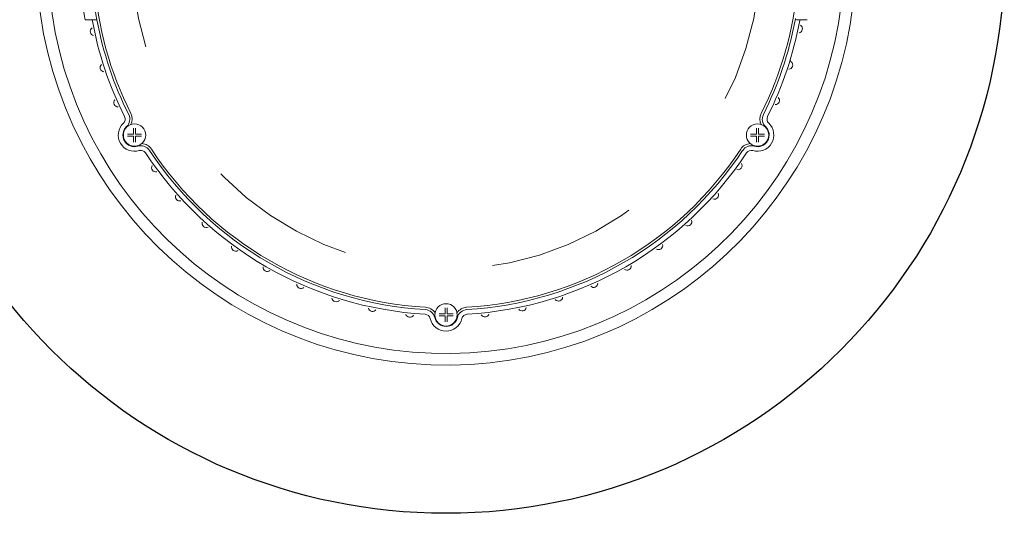
# Model space of a CAD drawing. Extents: x -23 to 214, y -68 to 73.
# Drawn here: x -18 to -17, y 21 to 21 of the extents above; entities that cross this region are included whole.
import ezdxf

# ---------------------------------------------------------------- set-up
doc = ezdxf.new("R2010")
doc.units = 0
doc.header["$MEASUREMENT"] = 0
doc.linetypes.add('HIDDEN2', pattern=[0.1875, 0.125, -0.0625])
doc.layers.get('0').update_dxf_attribs({"linetype": 'CONTINUOUS'})

# ---------------------------------------------------------------- blocks, each defined once
blk = doc.blocks.new('6 3-4in Hole Recessed 9in Ultra thin LED Light')
at = {"color": 0, "linetype": 'Continuous', "lineweight": 0}
for p, q in [((-3.86, -0.693), (-3.753, -0.693)), ((3.765, -0.693), (3.86, -0.693)), ((-3.359, -1.922), (-3.359, -1.922)), ((-3.359, -1.922), (-3.359, -1.922)), ((-3.359, -1.944), (-3.359, -1.944)), ((-3.359, -1.944), (-3.359, -1.944)), ((-3.338, -1.922), (-3.338, -1.922)), ((-3.338, -1.922), (-3.338, -1.922)), ((-3.338, -1.944), (-3.338, -1.944)), ((-3.338, -1.944), (-3.338, -1.944)), ((3.338, -1.922), (3.338, -1.922)), ((3.337, -1.922), (3.338, -1.922)), ((3.338, -1.944), (3.338, -1.944)), ((3.338, -1.944), (3.337, -1.944)), ((3.359, -1.922), (3.359, -1.922)), ((3.359, -1.922), (3.359, -1.922)), ((3.359, -1.944), (3.359, -1.944)), ((3.359, -1.944), (3.359, -1.944)), ((-0.011, -3.856), (-0.011, -3.855)), ((-0.011, -3.856), (-0.011, -3.856)), ((-0.011, -3.877), (-0.011, -3.877)), ((-0.011, -3.877), (-0.011, -3.877)), ((0.011, -3.855), (0.011, -3.856)), ((0.011, -3.856), (0.011, -3.856)), ((0.011, -3.877), (0.011, -3.877)), ((0.011, -3.877), (0.011, -3.877))]:
    blk.add_line(p, q, dxfattribs=at)
at = {"color": 0, "linetype": 'HIDDEN2', "lineweight": 0}
blk.add_circle((0, 0), 3.375, dxfattribs=at)
at = {"color": 0, "linetype": 'Continuous', "lineweight": 0}
for centre in [(-3.348, -1.933), (3.348, -1.933), (0, -3.866)]:
    blk.add_circle(centre, 0.12, dxfattribs=at)
for centre, radius, start, end in [((0, 0), 3.941, 183.5927, 190.1197), ((0, 0), 3.816, 183.5825, 190.4549), ((0, 0), 3.791, 184.1215, 206.6582), ((0, 0), 3.791, 333.3418, 355.2086), ((0, 0), 4.406, 185.5105, 355.7777), ((0, 0), 4.281, 185.6719, 355.6541), ((0, 0), 3.866, 190.3182, 206.6582), ((0, 0), 3.816, 190.4549, 206.6582), ((0, 0), 3.816, 333.3418, 349.4205), ((0, 0), 3.866, 333.3418, 349.5585), ((3.765, -0.683), 0.01, 169.725, 270), ((3.812, -0.703), 0.01, 90, 169.5585), ((-3.779, -0.818), 0.045, 125.2769, 259.1372), ((3.785, -0.79), 0.045, 281.2769, 55.1372), ((3.681, -1.181), 0.045, 275.2769, 49.1372), ((3.73, -1.125), 0.03, 163.2218, 229.1372), ((-3.673, -1.208), 0.045, 131.2769, 265.1372), ((-3.526, -1.585), 0.045, 137.2769, 271.1372), ((3.538, -1.56), 0.045, 269.2769, 43.1372), ((-3.509, -1.762), 0.06, 313.1152, 26.6582), ((-3.509, -1.762), 0.11, 313.1152, 26.6582), ((-3.509, -1.762), 0.135, 334.5782, 26.6582), ((3.509, -1.762), 0.135, 153.3418, 205.4218), ((3.509, -1.762), 0.11, 153.3418, 226.8848), ((3.509, -1.762), 0.06, 153.3418, 226.8848), ((-3.348, -1.933), 0.175, 133.1152, 286.8848), ((-3.348, -1.933), 0.125, 133.1152, 286.8848), ((3.348, -1.933), 0.175, 253.1152, 46.8848), ((3.348, -1.933), 0.125, 253.1152, 46.8848), ((-3.28, -2.158), 0.11, 33.3418, 106.8848), ((-3.28, -2.158), 0.06, 33.3418, 106.8848), ((-3.28, -2.158), 0.135, 33.3418, 85.4218), ((0, 0), 3.816, 213.3418, 266.6582), ((0, 0), 3.791, 213.3418, 266.6582), ((0, 0), 3.791, 273.3418, 326.6582), ((0, 0), 3.816, 273.3418, 326.6582), ((3.28, -2.158), 0.135, 94.5782, 146.6582), ((3.28, -2.158), 0.11, 73.1152, 146.6582), ((3.28, -2.158), 0.06, 73.1152, 146.6582), ((0, 0), 3.866, 213.3418, 266.6582), ((0, 0), 3.866, 273.3418, 326.6582), ((-3.12, -2.284), 0.045, 149.2769, 283.1372), ((3.136, -2.261), 0.045, 257.2769, 31.1372), ((-2.864, -2.597), 0.045, 155.2769, 289.1372), ((2.883, -2.577), 0.045, 251.2769, 25.1372), ((2.597, -2.864), 0.045, 245.2769, 19.1372), ((-2.577, -2.883), 0.045, 161.2769, 295.1372), ((-2.261, -3.136), 0.045, 167.2769, 301.1372), ((2.284, -3.12), 0.045, 239.2769, 13.1372), ((-1.921, -3.355), 0.045, 173.2769, 307.1372), ((1.945, -3.341), 0.045, 233.2769, 7.1372), ((-1.56, -3.538), 0.045, 179.2769, 313.1372), ((1.585, -3.526), 0.045, 227.2769, 1.1372), ((-1.181, -3.681), 0.045, 185.2769, 319.1372), ((1.208, -3.673), 0.045, 221.2769, 355.1372), ((-0.79, -3.785), 0.045, 191.2769, 325.1372), ((-0.229, -3.92), 0.135, 34.5782, 86.6582), ((0.229, -3.92), 0.135, 93.3418, 145.4218), ((0.818, -3.779), 0.045, 215.2769, 349.1372), ((-0.39, -3.847), 0.045, 197.2769, 331.1372), ((-0.229, -3.92), 0.06, 13.1152, 86.6582), ((-0.229, -3.92), 0.11, 13.1152, 86.6582), ((0, -3.866), 0.175, 193.1152, 346.8848), ((0, -3.866), 0.125, 193.1152, 346.8848), ((0.229, -3.92), 0.11, 93.3418, 166.8848), ((0.229, -3.92), 0.06, 93.3418, 166.8848), ((0.418, -3.844), 0.045, 209.2769, 343.1372)]:
    blk.add_arc(centre, radius, start, end, dxfattribs=at)
for points, knots in [([(-3.86, -0.693), (-3.865, -0.693), (-3.87, -0.693), (-3.878, -0.693), (-3.88, -0.693), (-3.88, -0.693)], [0, 0, 0, 0, 0.5, 0.5, 1, 1, 1, 1]), ([(3.755, -0.681), (3.755, -0.681), (3.755, -0.683), (3.753, -0.69), (3.752, -0.695), (3.751, -0.701)], [0, 0, 0, 0, 0.5, 0.5, 1, 1, 1, 1]), ([(3.88, -0.693), (3.88, -0.693), (3.878, -0.693), (3.87, -0.693), (3.865, -0.693), (3.86, -0.693)], [0, 0, 0, 0, 0.5, 0.5, 1, 1, 1, 1]), ([(-3.359, -1.922), (-3.359, -1.92), (-3.359, -1.914), (-3.359, -1.905), (-3.359, -1.896), (-3.359, -1.888), (-3.359, -1.878), (-3.359, -1.868), (-3.359, -1.862), (-3.359, -1.858)], [0, 0, 0, 0, 0.107816, 0.254553, 0.365786, 0.502871, 0.639618, 0.805333, 1, 1, 1, 1]), ([(-3.338, -1.858), (-3.338, -1.86), (-3.338, -1.863), (-3.338, -1.867), (-3.338, -1.872), (-3.338, -1.876), (-3.338, -1.88), (-3.338, -1.884), (-3.338, -1.89), (-3.338, -1.896), (-3.338, -1.905), (-3.338, -1.914), (-3.338, -1.92), (-3.338, -1.922)], [0, 0, 0, 0, 0.086953, 0.168599, 0.244937, 0.315965, 0.381682, 0.44209, 0.497195, 0.634224, 0.745528, 0.8922, 1, 1, 1, 1]), ([(3.338, -1.922), (3.338, -1.92), (3.337, -1.914), (3.338, -1.905), (3.338, -1.896), (3.338, -1.888), (3.338, -1.878), (3.338, -1.868), (3.338, -1.862), (3.338, -1.858)], [0, 0, 0, 0, 0.107816, 0.254553, 0.365786, 0.502871, 0.639618, 0.805333, 1, 1, 1, 1]), ([(3.359, -1.858), (3.359, -1.86), (3.359, -1.863), (3.359, -1.867), (3.359, -1.872), (3.359, -1.876), (3.359, -1.88), (3.359, -1.884), (3.359, -1.89), (3.359, -1.896), (3.359, -1.905), (3.359, -1.914), (3.359, -1.92), (3.359, -1.922)], [0, 0, 0, 0, 0.086953, 0.168599, 0.244937, 0.315965, 0.381682, 0.44209, 0.497195, 0.634224, 0.745528, 0.8922, 1, 1, 1, 1]), ([(-3.423, -1.922), (-3.422, -1.922), (-3.419, -1.922), (-3.414, -1.922), (-3.41, -1.922), (-3.405, -1.922), (-3.401, -1.922), (-3.397, -1.922), (-3.392, -1.922), (-3.385, -1.922), (-3.376, -1.922), (-3.367, -1.922), (-3.362, -1.922), (-3.359, -1.922)], [0, 0, 0, 0, 0.086953, 0.168599, 0.244937, 0.315965, 0.381682, 0.44209, 0.497195, 0.634224, 0.745528, 0.8922, 1, 1, 1, 1]), ([(-3.359, -1.944), (-3.362, -1.944), (-3.367, -1.944), (-3.376, -1.944), (-3.385, -1.944), (-3.394, -1.944), (-3.403, -1.944), (-3.413, -1.944), (-3.42, -1.944), (-3.423, -1.944)], [0, 0, 0, 0, 0.107816, 0.254553, 0.365784, 0.502871, 0.639617, 0.805332, 1, 1, 1, 1]), ([(-3.359, -2.008), (-3.359, -2.007), (-3.359, -2.004), (-3.359, -1.999), (-3.359, -1.995), (-3.359, -1.99), (-3.359, -1.986), (-3.359, -1.982), (-3.359, -1.977), (-3.359, -1.97), (-3.359, -1.961), (-3.359, -1.952), (-3.359, -1.946), (-3.359, -1.944)], [0, 0, 0, 0, 0.0869535, 0.1686, 0.2449381, 0.3159661, 0.3816832, 0.4420911, 0.4971954, 0.6342258, 0.7455284, 0.8922006, 1, 1, 1, 1]), ([(-3.338, -1.922), (-3.335, -1.922), (-3.329, -1.922), (-3.321, -1.922), (-3.312, -1.922), (-3.303, -1.922), (-3.293, -1.922), (-3.283, -1.922), (-3.277, -1.922), (-3.273, -1.922)], [0, 0, 0, 0, 0.107816, 0.254553, 0.365786, 0.502871, 0.639618, 0.805333, 1, 1, 1, 1]), ([(-3.338, -1.944), (-3.338, -1.946), (-3.338, -1.952), (-3.338, -1.961), (-3.338, -1.97), (-3.338, -1.979), (-3.338, -1.988), (-3.338, -1.998), (-3.338, -2.005), (-3.338, -2.008)], [0, 0, 0, 0, 0.107816, 0.254553, 0.365786, 0.502871, 0.639618, 0.805333, 1, 1, 1, 1]), ([(-3.273, -1.944), (-3.275, -1.944), (-3.278, -1.944), (-3.282, -1.944), (-3.287, -1.944), (-3.291, -1.944), (-3.295, -1.944), (-3.299, -1.944), (-3.305, -1.944), (-3.312, -1.944), (-3.321, -1.944), (-3.329, -1.944), (-3.335, -1.944), (-3.338, -1.944)], [0, 0, 0, 0, 0.086953, 0.168599, 0.244937, 0.315965, 0.381682, 0.44209, 0.497195, 0.634224, 0.745528, 0.8922, 1, 1, 1, 1]), ([(3.273, -1.922), (3.275, -1.922), (3.278, -1.922), (3.282, -1.922), (3.287, -1.922), (3.291, -1.922), (3.295, -1.922), (3.299, -1.922), (3.305, -1.922), (3.312, -1.922), (3.321, -1.922), (3.329, -1.922), (3.335, -1.922), (3.337, -1.922)], [0, 0, 0, 0, 0.0869529, 0.1685989, 0.2449367, 0.3159647, 0.3816821, 0.4420904, 0.4971954, 0.6342239, 0.7455284, 0.8922001, 1, 1, 1, 1]), ([(3.337, -1.944), (3.335, -1.944), (3.329, -1.944), (3.321, -1.944), (3.312, -1.944), (3.303, -1.944), (3.293, -1.944), (3.283, -1.944), (3.277, -1.944), (3.273, -1.944)], [0, 0, 0, 0, 0.107816, 0.254553, 0.365784, 0.502871, 0.639617, 0.805332, 1, 1, 1, 1]), ([(3.338, -2.008), (3.338, -2.007), (3.338, -2.004), (3.338, -1.999), (3.338, -1.995), (3.338, -1.99), (3.338, -1.986), (3.338, -1.982), (3.338, -1.977), (3.338, -1.97), (3.338, -1.961), (3.337, -1.952), (3.338, -1.946), (3.338, -1.944)], [0, 0, 0, 0, 0.0869535, 0.1686, 0.2449381, 0.3159661, 0.3816832, 0.4420911, 0.4971954, 0.6342258, 0.7455284, 0.8922006, 1, 1, 1, 1]), ([(3.359, -1.922), (3.362, -1.922), (3.367, -1.922), (3.376, -1.922), (3.385, -1.922), (3.394, -1.922), (3.403, -1.922), (3.413, -1.922), (3.42, -1.922), (3.423, -1.922)], [0, 0, 0, 0, 0.107816, 0.254553, 0.365786, 0.502871, 0.639618, 0.805333, 1, 1, 1, 1]), ([(3.359, -1.944), (3.359, -1.946), (3.359, -1.952), (3.359, -1.961), (3.359, -1.97), (3.359, -1.979), (3.359, -1.988), (3.359, -1.998), (3.359, -2.005), (3.359, -2.008)], [0, 0, 0, 0, 0.107816, 0.254553, 0.365786, 0.502871, 0.639618, 0.805333, 1, 1, 1, 1]), ([(3.423, -1.944), (3.422, -1.944), (3.419, -1.944), (3.414, -1.944), (3.41, -1.944), (3.405, -1.944), (3.401, -1.944), (3.397, -1.944), (3.392, -1.944), (3.385, -1.944), (3.376, -1.944), (3.367, -1.944), (3.362, -1.944), (3.359, -1.944)], [0, 0, 0, 0, 0.086953, 0.168599, 0.244937, 0.315965, 0.381682, 0.44209, 0.497195, 0.634224, 0.745528, 0.8922, 1, 1, 1, 1]), ([(-0.011, -3.855), (-0.011, -3.853), (-0.011, -3.847), (-0.011, -3.839), (-0.011, -3.829), (-0.011, -3.821), (-0.011, -3.811), (-0.011, -3.801), (-0.011, -3.795), (-0.011, -3.791)], [0, 0, 0, 0, 0.107816, 0.254553, 0.365786, 0.502871, 0.639618, 0.805333, 1, 1, 1, 1]), ([(0.011, -3.791), (0.011, -3.793), (0.011, -3.796), (0.011, -3.8), (0.011, -3.805), (0.011, -3.809), (0.011, -3.813), (0.011, -3.817), (0.011, -3.823), (0.011, -3.829), (0.011, -3.839), (0.011, -3.847), (0.011, -3.853), (0.011, -3.855)], [0, 0, 0, 0, 0.086953, 0.168599, 0.244937, 0.315965, 0.381682, 0.44209, 0.497195, 0.634224, 0.745528, 0.8922, 1, 1, 1, 1]), ([(-0.075, -3.856), (-0.073, -3.856), (-0.07, -3.856), (-0.066, -3.856), (-0.061, -3.856), (-0.057, -3.856), (-0.053, -3.856), (-0.049, -3.856), (-0.044, -3.856), (-0.037, -3.856), (-0.028, -3.856), (-0.019, -3.855), (-0.013, -3.856), (-0.011, -3.856)], [0, 0, 0, 0, 0.086953, 0.168599, 0.244937, 0.315965, 0.381682, 0.44209, 0.497195, 0.634224, 0.745528, 0.8922, 1, 1, 1, 1]), ([(-0.011, -3.877), (-0.013, -3.877), (-0.019, -3.877), (-0.028, -3.877), (-0.037, -3.877), (-0.045, -3.877), (-0.055, -3.877), (-0.065, -3.877), (-0.071, -3.877), (-0.075, -3.877)], [0, 0, 0, 0, 0.107816, 0.254553, 0.365784, 0.502871, 0.639617, 0.805332, 1, 1, 1, 1]), ([(-0.011, -3.941), (-0.011, -3.94), (-0.011, -3.937), (-0.011, -3.932), (-0.011, -3.928), (-0.011, -3.923), (-0.011, -3.919), (-0.011, -3.915), (-0.011, -3.91), (-0.011, -3.903), (-0.011, -3.894), (-0.011, -3.885), (-0.011, -3.88), (-0.011, -3.877)], [0, 0, 0, 0, 0.086954, 0.1686, 0.244938, 0.315966, 0.381683, 0.442091, 0.497195, 0.634226, 0.745528, 0.892201, 1, 1, 1, 1]), ([(0.011, -3.856), (0.013, -3.856), (0.019, -3.855), (0.028, -3.856), (0.037, -3.856), (0.045, -3.856), (0.055, -3.856), (0.065, -3.856), (0.071, -3.856), (0.075, -3.856)], [0, 0, 0, 0, 0.107816, 0.254553, 0.365786, 0.502871, 0.639618, 0.805333, 1, 1, 1, 1]), ([(0.011, -3.877), (0.011, -3.88), (0.011, -3.885), (0.011, -3.894), (0.011, -3.903), (0.011, -3.912), (0.011, -3.921), (0.011, -3.931), (0.011, -3.938), (0.011, -3.941)], [0, 0, 0, 0, 0.107816, 0.254553, 0.365786, 0.502871, 0.639618, 0.805333, 1, 1, 1, 1]), ([(0.075, -3.877), (0.073, -3.877), (0.07, -3.877), (0.066, -3.877), (0.061, -3.877), (0.057, -3.877), (0.053, -3.877), (0.049, -3.877), (0.044, -3.877), (0.037, -3.877), (0.028, -3.877), (0.019, -3.877), (0.013, -3.877), (0.011, -3.877)], [0, 0, 0, 0, 0.086953, 0.168599, 0.244937, 0.315965, 0.381682, 0.44209, 0.497195, 0.634224, 0.745528, 0.8922, 1, 1, 1, 1])]:
    blk.add_open_spline(points, degree=3, knots=knots, dxfattribs=at)
blk = doc.blocks.new('Ceiling Lights at Canopy Reinforcing Plan')
at = {"color": 30}
blk.add_circle((0, -1.314453), 0.375, dxfattribs=at)
at = {"xscale": 0.0625, "yscale": 0.0625, "zscale": 0.0625}
blk.add_blockref('6 3-4in Hole Recessed 9in Ultra thin LED Light', (0, -1.314453), dxfattribs=at)

msp = doc.modelspace()

# ---------------------------------------------------------------- block references
msp.add_blockref('Ceiling Lights at Canopy Reinforcing Plan', (-17.2293753, 22.357933))

doc.saveas('drawing.dxf')
